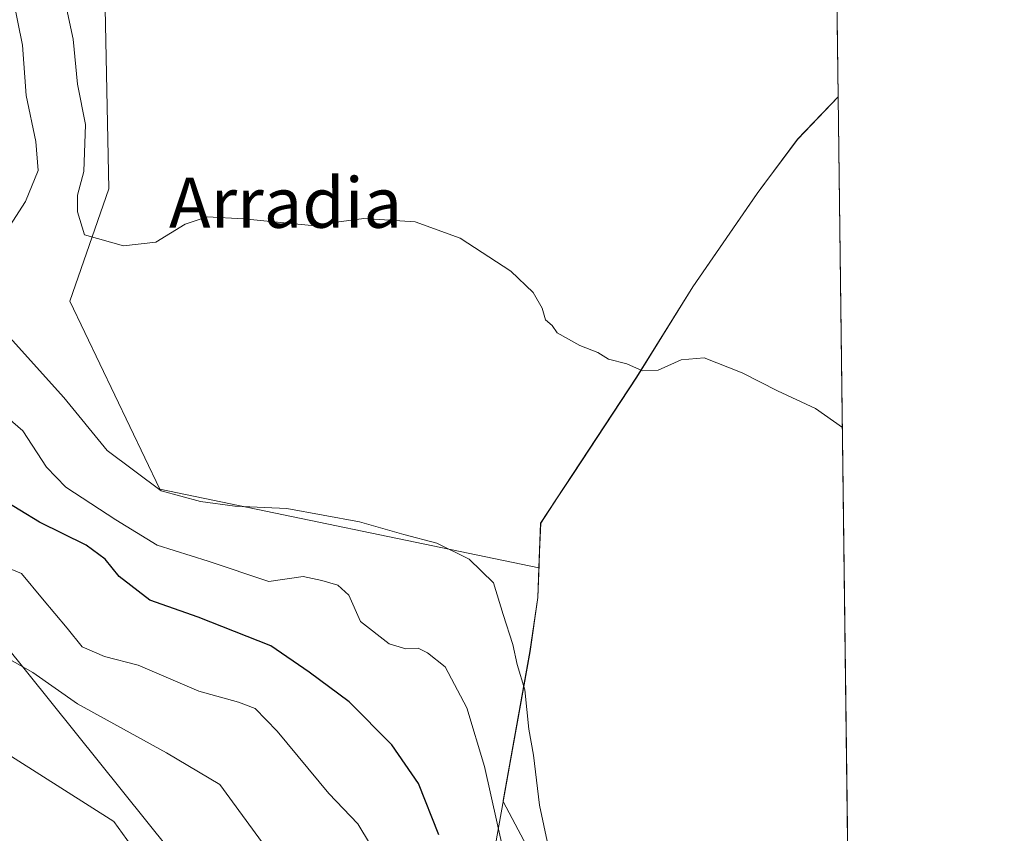
# Model space of a CAD drawing. Units: metres. Extents: x 583626 to 587079, y 4724310 to 4726666.
# Drawn here: x 586912 to 587069, y 4726344 to 4726473 of the extents above; entities that cross this region are included whole.
import ezdxf
from ezdxf.enums import TextEntityAlignment as Align

# ---------------------------------------------------------------- set-up
doc = ezdxf.new("R2010")
doc.units = ezdxf.units.M
doc.header["$MEASUREMENT"] = 0
for name, color, linetype, lineweight in [('Comarca', 135, 'Continuous', 13), ('Comarca CxS', 21, 'Continuous', 0), ('Comunidad Autónoma CxS', 142, 'Continuous', 0), ('Cultivos herbáceos CxS', 92, 'Continuous', 0), ('Curva de nivel maestra', 30, 'Continuous', 30), ('Curva de nivel normal', 30, 'Continuous', 0), ('Entidad de ámbito territorial', 7, 'Continuous', 0), ('Entidad de ámbito territorial CxS', 92, 'Continuous', 0), ('Matorral CxS', 135, 'Continuous', 0), ('Municipio', 91, 'Continuous', 13), ('Municipio CxS', 4, 'Continuous', 0), ('Provincia CxS', 1, 'Continuous', 0), ('Tendido', 6, 'Continuous', 0), ('Texto cartográfico', 7, 'Continuous', 0)]:
    doc.layers.add(name, color=color, linetype=linetype, lineweight=lineweight)
doc.styles.add('Style-Arial', font='txt')

# ---------------------------------------------------------------- blocks, each defined once
blk = doc.blocks.new('*U24')
at = {"layer": 'Cultivos herbáceos CxS', "color": 92, "linetype": 'Continuous', "lineweight": 0}
blk.add_polyline3d([(587042.3984000003, 4726461.208799999, 444.2744999999995), (587044.8306, 4726267.5306, 433.0831000000035), (587041.1228999998, 4726271.449300001, 433.4060000000027), (587012.2685000002, 4726301.024900001, 434.2915999999968), (587003.6435000002, 4726321.1865, 435.3910000000033), (586988.9760999996, 4726348.8935, 430.9189999999944), (586989.0062999995, 4726349.063300001, 430.9517000000051), (586993.2670999998, 4726372.7731, 436.1573999999965), (586994.4968999998, 4726381.412900001, 436.9885000000068), (586994.6854999998, 4726386.1461, 436.9354000000022), (586994.9672999998, 4726393.222899999, 437.3224999999948), (587010.2676999997, 4726416.512700001, 439.8686000000016), (587019.2379000001, 4726430.9025, 440.9333000000043), (587029.4880999997, 4726445.802300001, 442.3785999999964), (587035.9380999999, 4726454.462099999, 443.5271999999969)], close=True, dxfattribs=at)
blk = doc.blocks.new('*U27')
at = {"layer": 'Comarca CxS', "color": 21, "linetype": 'Continuous', "lineweight": 0, "flags": 128}
blk.add_lwpolyline([(586986.0500000005, 4726332.511999999), (586990.0980000009, 4726355.084), (586993.272, 4726372.778999999), (586994.5100000007, 4726381.414999999), (586994.7159999991, 4726386.657000001), (586994.7950000007, 4726388.668000001), (586994.9749999995, 4726393.220000002), (586997.6690000002, 4726397.322000001), (587000.1950000009, 4726401.169000001), (587010.2740000006, 4726416.517999999), (587019.2499999999, 4726430.903999999), (587029.3590000008, 4726445.604), (587029.4940000009, 4726445.800000002), (587030.4990000007, 4726447.149000001), (587035.9479999989, 4726454.463), (587042.3985247846, 4726461.2014658), (587055.3818776048, 4725427.301996465)], dxfattribs=at)
blk = doc.blocks.new('*U28')
at = {"layer": 'Municipio CxS', "color": 4, "linetype": 'Continuous', "lineweight": 0, "flags": 128}
blk.add_lwpolyline([(586986.0500000005, 4726332.511999999), (586990.0980000009, 4726355.084), (586993.272, 4726372.778999999), (586994.5100000007, 4726381.414999999), (586994.7159999991, 4726386.657000001), (586994.7950000007, 4726388.668000001), (586994.9749999995, 4726393.220000002), (586997.6690000002, 4726397.322000001), (587000.1950000009, 4726401.169000001), (587010.2740000006, 4726416.517999999), (587019.2499999999, 4726430.903999999), (587029.3590000008, 4726445.604), (587029.4940000009, 4726445.800000002), (587030.4990000007, 4726447.149000001), (587035.9479999989, 4726454.463), (587042.3985247846, 4726461.2014658), (587055.3818776048, 4725427.301996465)], dxfattribs=at)

msp = doc.modelspace()

# ---------------------------------------------------------------- linework, layer by layer
at = {"layer": 'Comarca', "color": 135, "linetype": 'Continuous', "lineweight": 13, "flags": 128}
msp.add_lwpolyline([(586979.7090000013, 4726294.152), (586980.3760000009, 4726298.184000002), (586986.0500000011, 4726332.512), (586990.0980000015, 4726355.084000001), (586993.2720000006, 4726372.778999999), (586994.5100000014, 4726381.415), (586994.7160000019, 4726386.657000002), (586994.7950000013, 4726388.668000001), (586994.9750000001, 4726393.220000003), (586997.6690000008, 4726397.322000002), (587000.1950000015, 4726401.169000002), (587010.2740000011, 4726416.518), (587019.2500000002, 4726430.904), (587029.3590000012, 4726445.604000002), (587029.4940000015, 4726445.800000003), (587030.4990000011, 4726447.149000002), (587035.9480000017, 4726454.463000001), (587042.3985247851, 4726461.201465799)], dxfattribs=at)
msp.add_lwpolyline([(586979.7090000013, 4726294.152), (586980.3760000009, 4726298.184000002), (586986.0500000011, 4726332.512), (586990.0980000015, 4726355.084000001), (586993.2720000006, 4726372.778999999), (586994.5100000014, 4726381.415), (586994.7160000019, 4726386.657000002), (586994.7950000013, 4726388.668000001), (586994.9750000001, 4726393.220000003), (586997.6690000008, 4726397.322000002), (587000.1950000015, 4726401.169000002), (587010.2740000011, 4726416.518), (587019.2500000002, 4726430.904), (587029.3590000012, 4726445.604000002), (587029.4940000015, 4726445.800000003), (587030.4990000011, 4726447.149000002), (587035.9480000017, 4726454.463000001), (587042.3985247851, 4726461.201465799)], dxfattribs=at)
at = {"layer": 'Comarca CxS', "color": 21, "linetype": 'Continuous', "lineweight": 0, "flags": 128}
msp.add_lwpolyline([(587040.5377285487, 4726609.381698337), (587042.3985247846, 4726461.2014658), (587035.9479999989, 4726454.463), (587030.4990000007, 4726447.149000001), (587029.4940000009, 4726445.800000002), (587029.3590000008, 4726445.604), (587019.2499999999, 4726430.903999999), (587010.2740000006, 4726416.517999999), (587000.1950000009, 4726401.169000001), (586997.6690000002, 4726397.322000001), (586994.9749999995, 4726393.220000002), (586994.7950000007, 4726388.668000001), (586994.7159999991, 4726386.657000001), (586994.5100000007, 4726381.414999999), (586993.272, 4726372.778999999), (586990.0980000009, 4726355.084), (586986.0500000005, 4726332.511999999)], dxfattribs=at)
at = {"layer": 'Comunidad Autónoma CxS', "color": 142, "linetype": 'Continuous', "lineweight": 0, "flags": 128}
msp.add_lwpolyline([(584592.291984573, 4724321.89589194), (583654.3900006308, 4724310.339982724), (583645.7397487223, 4725026.805691524), (583645.1042882395, 4725079.438337295), (583626.4600006322, 4726623.669982699), (584355.0194420803, 4726632.649523651), (586304.4724110264, 4726656.676654141), (586979.1909890992, 4726664.992603065), (587039.8300006584, 4726665.739982698), (587040.5377285487, 4726609.381698337), (587042.3985247846, 4726461.2014658), (587055.3818776048, 4725427.301996465), (587068.8800006568, 4724352.409982723), (585849.2481212632, 4724337.382873796), (585463.1004078039, 4724332.625140046), (585116.5256071712, 4724328.354984954)], close=True, dxfattribs=at)
at = {"layer": 'Cultivos herbáceos CxS', "color": 92, "linetype": 'Continuous', "lineweight": 0, "extrusion": (0.0001247430284074872, -0.009933639919796174, 0.9999506524009677), "elevation": -46433.48172040364, "flags": 128}
msp.add_lwpolyline([(587040.4775255957, 4726381.326907956), (587042.3384092371, 4726233.146796776)], dxfattribs=at)
at = {"layer": 'Cultivos herbáceos CxS', "color": 92, "linetype": 'Continuous', "lineweight": 0, "extrusion": (0.0007242887209880868, -0.05767814160400271, 0.9983349675269104), "elevation": -271744.7759305587, "flags": 128}
msp.add_lwpolyline([(646343.6042425085, 4710886.249443884), (646343.6042425085, 4710692.232830072)], dxfattribs=at)
at = {"layer": 'Cultivos herbáceos CxS', "color": 92, "linetype": 'Continuous', "lineweight": 0}
msp.add_polyline3d([(587040.5377000002, 4726609.3816, 445.7467000000034), (587042.3984000003, 4726461.208799999, 444.2744999999995), (587035.9380999999, 4726454.462099999, 443.5271999999969), (587029.4880999997, 4726445.802300001, 442.3785999999964), (587019.2379000001, 4726430.9025, 440.9333000000043), (587010.2676999997, 4726416.512700001, 439.8686000000016), (586994.9672999998, 4726393.222899999, 437.3224999999948), (586994.6854999998, 4726386.1461, 436.9354000000022), (586934.2686999999, 4726398.6479, 435.9930000000023), (586919.9130999995, 4726428.620100001, 439.3325000000041), (586926.1435000002, 4726446.540899999, 440.3122000000003), (586925.3651000002, 4726483.161900001, 442.7853999999934), (586912.1920999996, 4726534.8211, 444.5102999999945), (586918.4225000005, 4726578.4297, 446.1141000000061), (586926.9892999995, 4726609.579700001, 446.7983999999997), (586941.1712999997, 4726612.7885, 446.9679999999935), (586966.6416999997, 4726615.055299999, 444.8530000000028), (586988.0111999996, 4726613.892700001, 443.7292000000016), (587028.9807000002, 4726611.042300001, 445.3580999999977)], close=True, dxfattribs=at)
for points in [[(586966.6416999997, 4726615.055299999, 444.8530000000028), (586941.1712999997, 4726612.7885, 446.9679999999935), (586926.9892999995, 4726609.579700001, 446.7983999999997), (586918.4225000005, 4726578.4297, 446.1141000000061), (586912.1920999996, 4726534.8211, 444.5102999999945), (586925.3651000002, 4726483.161900001, 442.7853999999934), (586926.1435000002, 4726446.540899999, 440.3122000000003), (586919.9130999995, 4726428.620100001, 439.3325000000041), (586934.2686999999, 4726398.6479, 435.9930000000023), (586994.6854999998, 4726386.1461, 436.9354000000022)], [(587042.3984000003, 4726461.208799999, 444.2744999999995), (587035.9380999999, 4726454.462099999, 443.5271999999969), (587029.4880999997, 4726445.802300001, 442.3785999999964), (587019.2379000001, 4726430.9025, 440.9333000000043), (587010.2676999997, 4726416.512700001, 439.8686000000016), (586994.9672999998, 4726393.222899999, 437.3224999999948), (586994.6854999998, 4726386.1461, 436.9354000000022)], [(586994.6854999998, 4726386.1461, 436.9354000000022), (586994.4968999998, 4726381.412900001, 436.9885000000068), (586993.2670999998, 4726372.7731, 436.1573999999965), (586989.0062999995, 4726349.063300001, 430.9517000000051), (586988.9760999996, 4726348.8935, 430.9189999999944), (587003.6435000002, 4726321.1865, 435.3910000000033), (587012.2685000002, 4726301.024900001, 434.2915999999968), (587041.1228999998, 4726271.449300001, 433.4060000000027), (587044.8306, 4726267.5306, 433.0831000000035)]]:
    msp.add_polyline3d(points, dxfattribs=at)
at = {"layer": 'Curva de nivel maestra', "color": 30, "linetype": 'Continuous', "lineweight": 30, "elevation": 425, "flags": 128}
msp.add_lwpolyline([(586978.7599999999, 4726343.5801), (586975.4800000004, 4726351.7501), (586971.2199999997, 4726357.920100001), (586964.4199999999, 4726364.770099999), (586958.0599999996, 4726369.4901), (586951.9500000002, 4726373.6801), (586940.3499999996, 4726378.2501), (586932.6799999997, 4726380.960100001), (586927.7800000003, 4726384.7401), (586925.5499999998, 4726387.5001), (586922.5300000003, 4726389.7301), (586915.0800000001, 4726393.380100001), (586905.6100000005, 4726399.1501)], dxfattribs=at)
at = {"layer": 'Curva de nivel normal', "color": 30, "linetype": 'Continuous', "lineweight": 0, "flags": 128}
for points, elevation in [([(587043.0603, 4726408.5053), (587038.7599999999, 4726411.5001), (587032.7000000002, 4726414.3101), (587027.0800000001, 4726417.220100001), (587021.0099999999, 4726419.5801), (587017.3499999996, 4726419.290100001), (587013.6900000004, 4726417.640100001), (587011.2100000001, 4726417.5001), (587008.6900000004, 4726418.640100001), (587005.7699999996, 4726419.380100001), (587004.0800000001, 4726420.450099999), (587001.2400000002, 4726421.530099999), (586997.5999999996, 4726423.600099999), (586996.79, 4726424.7501), (586995.7199999997, 4726425.670100001), (586995.2199999997, 4726427.5001), (586993.7999999998, 4726429.9801), (586990.2199999997, 4726433.420100001), (586982.1399999997, 4726438.6501), (586974.9699999997, 4726441.2501), (586966.7999999998, 4726441.8201), (586958.4199999999, 4726440.6601), (586947.5999999996, 4726441.7601), (586941.7999999998, 4726442.0801), (586938.2999999998, 4726440.890100001), (586933.6299999999, 4726438.040100001), (586928.4900000002, 4726437.440099999), (586922.2599999999, 4726439.210100001), (586921.1399999997, 4726442.860099999), (586921.1399999997, 4726445.530099999), (586922.1399999997, 4726449.300100001), (586922.4199999999, 4726456.780099999), (586921.1500000004, 4726463.200099999), (586920.4400000004, 4726470.390100001), (586913.8099999996, 4726501.4101)], 440), ([(586834.3399999999, 4726477.6601), (586838.9800000004, 4726471.600099999), (586841.54, 4726465.8301), (586843.9600000001, 4726461.600099999), (586845.9400000004, 4726454.640100001), (586850.5499999998, 4726443.190099999), (586857.0700000003, 4726429.5801), (586860.25, 4726421.440099999), (586863.2000000002, 4726415.040100001), (586867.8200000003, 4726407.4301), (586875.75, 4726392.9301), (586884.9500000002, 4726378.0601), (586889.3200000003, 4726373.090100001), (586889.8099999996, 4726369.6601), (586890.8200000003, 4726367.110099999), (586892.3300000001, 4726366.050100001), (586895.4600000001, 4726365.4901), (586899.1600000003, 4726363.210100001), (586903.2699999996, 4726361.220100001), (586907.2300000004, 4726358.1801), (586926.9400000004, 4726345.720100001), (586931.0800000001, 4726339.960100001)], 410), ([(586905.5199999996, 4726433.1801), (586912.8300000001, 4726444.5101), (586914.8799999999, 4726449.420100001), (586914.5099999999, 4726454.090100001), (586912.9400000004, 4726461.420100001), (586912.3899999997, 4726469.420100001), (586910.8200000003, 4726477.0701)], 435), ([(586951.0599999996, 4726341.720100001), (586943.8200000003, 4726351.610099999), (586935.2999999998, 4726356.6501), (586921.1399999997, 4726364.470100001), (586914, 4726369.4301), (586909.9699999997, 4726371.710100001), (586908.1799999997, 4726373.4801), (586905.9299999997, 4726375.5001), (586899.1399999997, 4726377.4301), (586896.3300000001, 4726379.280099999), (586893.0599999996, 4726384.340100001), (586886.8399999999, 4726392.120100001), (586880.4800000004, 4726399.370100001), (586874.4900000002, 4726408.890100001), (586871.6500000004, 4726416.880100001), (586871.3399999999, 4726422.620100001), (586870.0800000001, 4726426.360099999), (586865.6200000001, 4726434.2401), (586862.7199999997, 4726441.670100001), (586860.8799999999, 4726451.8301), (586860.8200000003, 4726460.4301), (586859.3799999999, 4726467.130100001), (586855.1600000003, 4726476.0001)], 415), ([(586996.6900000004, 4726339.3101), (586994.7699999996, 4726348.3201), (586993.8399999999, 4726356.2601), (586993.0999999996, 4726360.420100001), (586992.4400000004, 4726366.6601), (586991.2199999997, 4726370.7301), (586990.5300000003, 4726373.880100001), (586988.9800000004, 4726378.700099999), (586987.4699999997, 4726383.7501), (586983.5800000001, 4726387.530099999), (586978.4199999999, 4726390.040100001), (586973.1600000003, 4726391.450099999), (586966.0800000001, 4726393.470100001), (586954.5, 4726395.5701), (586946.2000000002, 4726395.9301), (586940.7300000004, 4726396.6801), (586934.4600000001, 4726398.4101), (586925.8600000005, 4726404.8101), (586918.9800000004, 4726413.2601), (586909.3300000001, 4726423.960100001)], 435), ([(586903.9800000004, 4726415.220100001), (586912.4199999999, 4726407.950099999), (586916.2199999997, 4726402.190099999), (586919.29, 4726398.9801), (586927.2400000002, 4726393.790100001), (586933.8300000001, 4726389.7401), (586941.9900000002, 4726387.1601), (586951.6200000001, 4726383.960100001), (586957.0999999996, 4726384.7301), (586960.0599999996, 4726384.130100001), (586962.6200000001, 4726383.350099999), (586964.3700000001, 4726381.7601), (586966.2599999999, 4726377.550100001), (586970.7999999998, 4726374.020099999), (586973.5, 4726373.210100001), (586975.4199999999, 4726373.3101), (586976.9400000004, 4726372.550100001), (586979.7300000004, 4726370.350099999), (586983.2000000002, 4726363.8201), (586986.0099999999, 4726354.4801), (586990.0300000003, 4726336.390100001)], 430), ([(586904.0800000001, 4726388.550100001), (586912.2100000001, 4726385.2301), (586915.5700000003, 4726381.200099999), (586919.4800000004, 4726376.530099999), (586921.8600000005, 4726373.540100001), (586925.4600000001, 4726372.0001), (586930.7999999998, 4726370.610099999), (586940.4699999997, 4726366.460100001), (586946.7999999998, 4726364.7301), (586949.4699999997, 4726363.700099999), (586952.9600000001, 4726360.090100001), (586961.2100000001, 4726350.1601), (586965.8200000003, 4726345.300100001), (586967.8300000001, 4726341.9901)], 420)]:
    msp.add_lwpolyline(points, dxfattribs=dict(at, elevation=elevation))
at = {"layer": 'Entidad de ámbito territorial', "color": 7, "linetype": 'Continuous', "lineweight": 0, "flags": 128}
msp.add_lwpolyline([(586979.7090000013, 4726294.152), (586980.3760000009, 4726298.184000002), (586986.0500000011, 4726332.512), (586990.0980000015, 4726355.084000001), (586993.2720000006, 4726372.778999999), (586994.5100000014, 4726381.415), (586994.7160000019, 4726386.657000002), (586994.7950000013, 4726388.668000001), (586994.9750000001, 4726393.220000003), (586997.6690000008, 4726397.322000002), (587000.1950000015, 4726401.169000002), (587010.2740000011, 4726416.518), (587019.2500000002, 4726430.904), (587029.3590000012, 4726445.604000002), (587029.4940000015, 4726445.800000003), (587030.4990000011, 4726447.149000002), (587035.9480000017, 4726454.463000001), (587042.3985247851, 4726461.201465799)], dxfattribs=at)
at = {"layer": 'Entidad de ámbito territorial CxS', "color": 92, "linetype": 'Continuous', "lineweight": 0, "flags": 128}
msp.add_lwpolyline([(587040.5377285487, 4726609.381698337), (587042.3985247846, 4726461.2014658), (587035.9479999989, 4726454.463), (587030.4990000007, 4726447.149000001), (587029.4940000009, 4726445.800000002), (587029.3590000008, 4726445.604), (587019.2499999999, 4726430.903999999), (587010.2740000006, 4726416.517999999), (587000.1950000009, 4726401.169000001), (586997.6690000002, 4726397.322000001), (586994.9749999995, 4726393.220000002), (586994.7950000007, 4726388.668000001), (586994.7159999991, 4726386.657000001), (586994.5100000007, 4726381.414999999), (586993.272, 4726372.778999999), (586990.0980000009, 4726355.084), (586986.0500000005, 4726332.511999999)], dxfattribs=at)
at = {"layer": 'Matorral CxS', "color": 135, "linetype": 'Continuous', "lineweight": 0}
for points in [[(586966.6416999997, 4726615.055299999, 444.8530000000028), (586941.1712999997, 4726612.7885, 446.9679999999935), (586926.9892999995, 4726609.579700001, 446.7983999999997), (586918.4225000005, 4726578.4297, 446.1141000000061), (586912.1920999996, 4726534.8211, 444.5102999999945), (586925.3651000002, 4726483.161900001, 442.7853999999934), (586926.1435000002, 4726446.540899999, 440.3122000000003), (586919.9130999995, 4726428.620100001, 439.3325000000041), (586934.2686999999, 4726398.6479, 435.9930000000023), (586994.6854999998, 4726386.1461, 436.9354000000022)], [(586925.3651000002, 4726483.161900001, 442.7853999999934), (586926.1435000002, 4726446.540899999, 440.3122000000003), (586919.9130999995, 4726428.620100001, 439.3325000000041), (586934.2686999999, 4726398.6479, 435.9930000000023), (586994.6854999998, 4726386.1461, 436.9354000000022), (586994.4968999998, 4726381.412900001, 436.9885000000068), (586993.2670999998, 4726372.7731, 436.1573999999965), (586989.0062999995, 4726349.063300001, 430.9517000000051), (586988.9760999996, 4726348.8935, 430.9189999999944), (587003.6435000002, 4726321.1865, 435.3910000000033)], [(586994.6854999998, 4726386.1461, 436.9354000000022), (586994.4968999998, 4726381.412900001, 436.9885000000068), (586993.2670999998, 4726372.7731, 436.1573999999965), (586989.0062999995, 4726349.063300001, 430.9517000000051), (586988.9760999996, 4726348.8935, 430.9189999999944), (587003.6435000002, 4726321.1865, 435.3910000000033), (587012.2685000002, 4726301.024900001, 434.2915999999968), (587041.1228999998, 4726271.449300001, 433.4060000000027), (587044.8306, 4726267.5306, 433.0831000000035)]]:
    msp.add_polyline3d(points, dxfattribs=at)
at = {"layer": 'Municipio', "color": 91, "linetype": 'Continuous', "lineweight": 13, "flags": 128}
msp.add_lwpolyline([(586979.7090000013, 4726294.152), (586980.3760000009, 4726298.184000002), (586986.0500000011, 4726332.512), (586990.0980000015, 4726355.084000001), (586993.2720000006, 4726372.778999999), (586994.5100000014, 4726381.415), (586994.7160000019, 4726386.657000002), (586994.7950000013, 4726388.668000001), (586994.9750000001, 4726393.220000003), (586997.6690000008, 4726397.322000002), (587000.1950000015, 4726401.169000002), (587010.2740000011, 4726416.518), (587019.2500000002, 4726430.904), (587029.3590000012, 4726445.604000002), (587029.4940000015, 4726445.800000003), (587030.4990000011, 4726447.149000002), (587035.9480000017, 4726454.463000001), (587042.3985247851, 4726461.201465799)], dxfattribs=at)
msp.add_lwpolyline([(586979.7090000013, 4726294.152), (586980.3760000009, 4726298.184000002), (586986.0500000011, 4726332.512), (586990.0980000015, 4726355.084000001), (586993.2720000006, 4726372.778999999), (586994.5100000014, 4726381.415), (586994.7160000019, 4726386.657000002), (586994.7950000013, 4726388.668000001), (586994.9750000001, 4726393.220000003), (586997.6690000008, 4726397.322000002), (587000.1950000015, 4726401.169000002), (587010.2740000011, 4726416.518), (587019.2500000002, 4726430.904), (587029.3590000012, 4726445.604000002), (587029.4940000015, 4726445.800000003), (587030.4990000011, 4726447.149000002), (587035.9480000017, 4726454.463000001), (587042.3985247851, 4726461.201465799)], dxfattribs=at)
at = {"layer": 'Municipio CxS', "color": 4, "linetype": 'Continuous', "lineweight": 0, "flags": 128}
msp.add_lwpolyline([(587040.5377285487, 4726609.381698337), (587042.3985247846, 4726461.2014658), (587035.9479999989, 4726454.463), (587030.4990000007, 4726447.149000001), (587029.4940000009, 4726445.800000002), (587029.3590000008, 4726445.604), (587019.2499999999, 4726430.903999999), (587010.2740000006, 4726416.517999999), (587000.1950000009, 4726401.169000001), (586997.6690000002, 4726397.322000001), (586994.9749999995, 4726393.220000002), (586994.7950000007, 4726388.668000001), (586994.7159999991, 4726386.657000001), (586994.5100000007, 4726381.414999999), (586993.272, 4726372.778999999), (586990.0980000009, 4726355.084), (586986.0500000005, 4726332.511999999)], dxfattribs=at)
at = {"layer": 'Provincia CxS', "color": 1, "linetype": 'Continuous', "lineweight": 0, "flags": 128}
msp.add_lwpolyline([(584592.291984573, 4724321.89589194), (583654.3900006308, 4724310.339982724), (583645.7397487223, 4725026.805691524), (583645.1042882395, 4725079.438337295), (583626.4600006322, 4726623.669982699), (584355.0194420803, 4726632.649523651), (586304.4724110264, 4726656.676654141), (586979.1909890992, 4726664.992603065), (587039.8300006584, 4726665.739982698), (587040.5377285487, 4726609.381698337), (587042.3985247846, 4726461.2014658), (587055.3818776048, 4725427.301996465), (587068.8800006568, 4724352.409982723), (585849.2481212632, 4724337.382873796), (585463.1004078039, 4724332.625140046), (585116.5256071712, 4724328.354984954)], close=True, dxfattribs=at)
at = {"layer": 'Tendido', "color": 6, "linetype": 'Continuous', "lineweight": 0}
msp.add_polyline3d([(586992.5721000005, 4726270.4921, 422.5669000000053), (586883.0016999999, 4726406.955900001, 420.3034000000043), (586824.5226999996, 4726479.9296, 410.1055000000051), (586793.9677999998, 4726568.210100001, 405.6555999999982), (586760.6396000005, 4726662.298900001, 402.5773999999947)], dxfattribs=at)

# ---------------------------------------------------------------- block references
at = {"layer": 'Comarca CxS', "color": 21, "linetype": 'Continuous', "lineweight": 0}
msp.add_blockref('*U27', (0, 0), dxfattribs=at)
at = {"layer": 'Cultivos herbáceos CxS', "color": 92, "linetype": 'Continuous', "lineweight": 0}
msp.add_blockref('*U24', (0, 0), dxfattribs=at)
at = {"layer": 'Municipio CxS', "color": 4, "linetype": 'Continuous', "lineweight": 0}
msp.add_blockref('*U28', (0, 0), dxfattribs=at)

# ---------------------------------------------------------------- texts
at = {"layer": 'Texto cartográfico', "color": 7, "linetype": 'Continuous', "lineweight": 0, "style": 'Style-Arial'}
msp.add_text('Arradia', height=8, dxfattribs=at).set_placement((586954.3015963413, 4726444.32015), align=Align.MIDDLE_CENTER)

doc.saveas('drawing.dxf')
